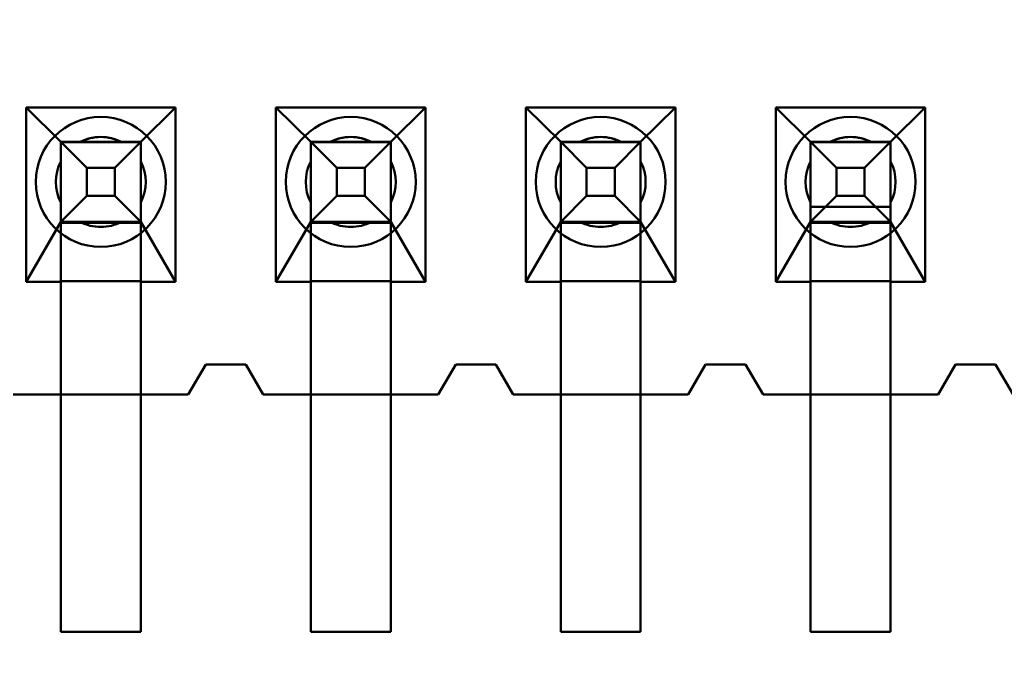
# Model space of a CAD drawing. Units: inches. Extents: x 2 to 86, y 1 to 68.4.
# Drawn here: x 8.7 to 8.9, y 30.5 to 30.6 of the extents above; entities that cross this region are included whole.
import ezdxf

# ---------------------------------------------------------------- set-up
doc = ezdxf.new("R2010")
doc.units = ezdxf.units.IN
doc.header["$LTSCALE"] = 4
doc.header["$MEASUREMENT"] = 0
doc.layers.add('Dimension (ANSI)', color=7, linetype='Continuous', lineweight=25)
doc.layers.add('Visible (ANSI)', color=7, linetype='Continuous', lineweight=50)
doc.styles.add('Note Text (ANSI)', font='tahoma.ttf')
doc.dimstyles.new('Default (ANSI)', dxfattribs={"dimscale": 4, "dimtxt": 0.1200000047683716, "dimasz": 0.0984251946210861, "dimexe": 0.125, "dimexo": 0.0625, "dimgap": 0.031496062992126, "dimtad": 0, "dimtih": 1, "dimtoh": 1, "dimrnd": 1e-08, "dimzin": 0, "dimdsep": 46, "dimtxsty": 'Note Text (ANSI)', "dimcen": 0.09, "dimdle": 0.3937007874015748, "dimclrd": 256, "dimclre": 256, "dimclrt": 256, "dimadec": 0, "dimazin": 1, "dimtfac": 1, "dimtofl": 0, "dimtmove": 0, "dimatfit": 3, "dimfxl": 1, "dimtolj": 1, "dimtzin": 4, "dimlwd": -1, "dimlwe": -1, "dimarcsym": 0})

# ---------------------------------------------------------------- blocks, each defined once
blk = doc.blocks.new('*D21')
at = {"layer": 'Defpoints', "color": 0, "transparency": 16777216}
for p in [(5.391790790750214, 47.45429010473471), (9.165906276314535, 47.45429010473471), (9.164572942981206, 27.62095677140138)]:
    blk.add_point(p, dxfattribs=at)
at = {"layer": 'Dimension (ANSI)', "transparency": 16777216}
for p, q in [((8.915906276314535, 47.45429010473471), (4.891790790750214, 47.45429010473471)), ((5.391790790750214, 47.06058932625036), (5.391790790750215, 39.93865196849958)), ((5.391790790750218, 28.01465754988572), (5.391790790750215, 39.18669687975878)), ((8.914572942981206, 27.62095677140138), (4.891790790750218, 27.62095677140138))]:
    blk.add_line(p, q, dxfattribs=at)
for points in [[(5.326173994336156, 47.06058932625036), (5.457407587164271, 47.06058932625036), (5.391790790750214, 47.45429010473471)], [(5.32617399433616, 28.01465754988572), (5.457407587164276, 28.01465754988572), (5.391790790750218, 27.62095677140138)]]:
    blk.add_solid(points, dxfattribs=at)
at = {"layer": 'Dimension (ANSI)', "transparency": 16777216, "insert": (4.605867326048963, 39.81266771653107), "char_height": 0.4800000190734864, "attachment_point": 1, "style": 'Note Text (ANSI)'}
blk.add_mtext('\\A1;29.75', dxfattribs=at)

msp = doc.modelspace()

# ---------------------------------------------------------------- linework, layer by layer
at = {"layer": 'Visible (ANSI)'}
for p, q in [((8.74560662100771, 30.53922782714166), (8.74560662100771, 30.515961160475)), ((8.765539954341042, 30.53922782714166), (8.74560662100771, 30.53922782714166)), ((8.74560662100771, 30.53922782714166), (8.750239954341042, 30.53462782749135)), ((8.76090662100771, 30.53462782749135), (8.765539954341042, 30.53922782714166)), ((8.765539954341042, 30.515961160475), (8.765539954341042, 30.53922782714166)), ((8.778939954341041, 30.53922782714166), (8.778939954341041, 30.515961160475)), ((8.798873287674375, 30.53922782714166), (8.778939954341041, 30.53922782714166)), ((8.778939954341041, 30.53922782714166), (8.783573287674376, 30.53462782749135)), ((8.794239954341043, 30.53462782749135), (8.798873287674375, 30.53922782714166)), ((8.798873287674375, 30.515961160475), (8.798873287674375, 30.53922782714166)), ((8.812273287674376, 30.53922782714166), (8.812273287674376, 30.515961160475)), ((8.832206621007709, 30.53922782714166), (8.812273287674376, 30.53922782714166)), ((8.812273287674376, 30.53922782714166), (8.81690662100771, 30.53462782749135)), ((8.827573287674374, 30.53462782749135), (8.832206621007709, 30.53922782714166)), ((8.832206621007709, 30.515961160475), (8.832206621007709, 30.53922782714166)), ((8.84560662100771, 30.53922782714166), (8.84560662100771, 30.515961160475)), ((8.865539954341042, 30.53922782714166), (8.84560662100771, 30.53922782714166)), ((8.84560662100771, 30.53922782714166), (8.85023995434104, 30.53462782749135)), ((8.86090662100771, 30.53462782749135), (8.865539954341042, 30.53922782714166)), ((8.865539954341042, 30.515961160475), (8.865539954341042, 30.53922782714166)), ((8.750239954341042, 30.53462783005576), (8.750239954341042, 30.52396116338909)), ((8.750239954341042, 30.53462783005576), (8.753704055956186, 30.53116372870289)), ((8.750239954341042, 30.53462783005576), (8.76090662100771, 30.53462783005576)), ((8.750239954341042, 30.53462782749135), (8.750239954341042, 30.53458333355413)), ((8.750239954341042, 30.53462782749135), (8.76090662100771, 30.53462782749135)), ((8.750239954341042, 30.51462782667542), (8.750239954341042, 30.53458333355415)), ((8.750239954341042, 30.52396116082469), (8.750239954341042, 30.53458333355413)), ((8.76090662100771, 30.53458333355413), (8.750239954341042, 30.53458333355413)), ((8.75832202475813, 30.53462782754964), (8.752824550590622, 30.53462782754964)), ((8.76090662100771, 30.53462783005576), (8.757442519392566, 30.53116372870289)), ((8.76090662100771, 30.53462783005576), (8.76090662100771, 30.52396116338909)), ((8.76090662100771, 30.53458333355413), (8.76090662100771, 30.53462782749135)), ((8.76090662100771, 30.52396116082469), (8.76090662100771, 30.53458333355413)), ((8.76090662100771, 30.51462782667542), (8.76090662100771, 30.53458333355415)), ((8.783573287674376, 30.53462783005576), (8.783573287674376, 30.52396116338909)), ((8.783573287674376, 30.53462783005576), (8.787037389289521, 30.53116372870289)), ((8.783573287674376, 30.53462783005576), (8.794239954341043, 30.53462783005576)), ((8.783573287674376, 30.53462782749135), (8.783573287674376, 30.53458333355413)), ((8.783573287674376, 30.53462782749135), (8.794239954341043, 30.53462782749135)), ((8.783573287674376, 30.51462782667542), (8.783573287674376, 30.53458333355415)), ((8.783573287674376, 30.52396116082469), (8.783573287674376, 30.53458333355413)), ((8.794239954341043, 30.53458333355413), (8.783573287674376, 30.53458333355413)), ((8.791655358091463, 30.53462782754964), (8.786157883923957, 30.53462782754964)), ((8.794239954341043, 30.53462783005576), (8.790775852725899, 30.53116372870289)), ((8.794239954341043, 30.53462783005576), (8.794239954341043, 30.52396116338909)), ((8.794239954341043, 30.53458333355413), (8.794239954341043, 30.53462782749135)), ((8.794239954341043, 30.52396116082469), (8.794239954341043, 30.53458333355413)), ((8.794239954341043, 30.51462782667542), (8.794239954341043, 30.53458333355415)), ((8.81690662100771, 30.53462783005576), (8.81690662100771, 30.52396116338909)), ((8.81690662100771, 30.53462783005576), (8.820370722622854, 30.53116372870289)), ((8.81690662100771, 30.53462783005576), (8.827573287674374, 30.53462783005576)), ((8.81690662100771, 30.53462782749135), (8.81690662100771, 30.53458333355413)), ((8.81690662100771, 30.53462782749135), (8.827573287674374, 30.53462782749135)), ((8.81690662100771, 30.51462782667542), (8.81690662100771, 30.53458333355415)), ((8.81690662100771, 30.52396116082469), (8.81690662100771, 30.53458333355413)), ((8.827573287674374, 30.53458333355413), (8.81690662100771, 30.53458333355413)), ((8.824988691424794, 30.53462782754964), (8.819491217257289, 30.53462782754964)), ((8.827573287674374, 30.53462783005576), (8.824109186059232, 30.53116372870289)), ((8.827573287674374, 30.53462783005576), (8.827573287674374, 30.52396116338909)), ((8.827573287674374, 30.53458333355413), (8.827573287674374, 30.53462782749135)), ((8.827573287674374, 30.52396116082469), (8.827573287674374, 30.53458333355413)), ((8.827573287674374, 30.51462782667542), (8.827573287674374, 30.53458333355415)), ((8.85023995434104, 30.53462783005576), (8.86090662100771, 30.53462783005576)), ((8.85023995434104, 30.53462783005576), (8.853704055956188, 30.53116372870289)), ((8.85023995434104, 30.53462783005576), (8.85023995434104, 30.52396116338909)), ((8.85023995434104, 30.53462782749135), (8.85023995434104, 30.53458333355413)), ((8.85023995434104, 30.53462782749135), (8.86090662100771, 30.53462782749135)), ((8.85023995434104, 30.51462782667542), (8.85023995434104, 30.53458333355415)), ((8.85023995434104, 30.52396116082469), (8.85023995434104, 30.53458333355413)), ((8.86090662100771, 30.53458333355413), (8.85023995434104, 30.53458333355413)), ((8.852824550590622, 30.53462782754964), (8.85832202475813, 30.53462782754964)), ((8.86090662100771, 30.53462783005576), (8.857442519392563, 30.53116372870289)), ((8.86090662100771, 30.53462783005576), (8.86090662100771, 30.52396116338909)), ((8.86090662100771, 30.53458333355413), (8.86090662100771, 30.53462782749135)), ((8.86090662100771, 30.52396116082469), (8.86090662100771, 30.53458333355413)), ((8.86090662100771, 30.51462782667542), (8.86090662100771, 30.53458333355415)), ((8.750239954341042, 30.52654575713255), (8.750239954341042, 30.53204323130005)), ((8.753704055956186, 30.53116372870289), (8.753704055956186, 30.5274252652665)), ((8.757442519392566, 30.53116372870289), (8.753704055956186, 30.53116372870289)), ((8.757442519392566, 30.53116372870289), (8.757442519392566, 30.5274252652665)), ((8.76090662100771, 30.52654575713255), (8.76090662100771, 30.53204323130005)), ((8.783573287674376, 30.52654575713255), (8.783573287674376, 30.53204323130005)), ((8.787037389289521, 30.53116372870289), (8.787037389289521, 30.5274252652665)), ((8.790775852725899, 30.53116372870289), (8.787037389289521, 30.53116372870289)), ((8.790775852725899, 30.53116372870289), (8.790775852725899, 30.5274252652665)), ((8.794239954341043, 30.52654575713255), (8.794239954341043, 30.53204323130005)), ((8.81690662100771, 30.52654575713255), (8.81690662100771, 30.53204323130005)), ((8.820370722622854, 30.53116372870289), (8.820370722622854, 30.5274252652665)), ((8.824109186059232, 30.53116372870289), (8.820370722622854, 30.53116372870289)), ((8.824109186059232, 30.53116372870289), (8.824109186059232, 30.5274252652665)), ((8.827573287674374, 30.52654575713255), (8.827573287674374, 30.53204323130005)), ((8.85023995434104, 30.52654575713255), (8.85023995434104, 30.53204323130005)), ((8.857442519392563, 30.53116372870289), (8.853704055956188, 30.53116372870289)), ((8.853704055956188, 30.53116372870289), (8.853704055956188, 30.5274252652665)), ((8.857442519392563, 30.53116372870289), (8.857442519392563, 30.5274252652665)), ((8.86090662100771, 30.52654575713255), (8.86090662100771, 30.53204323130005)), ((8.753704055956186, 30.5274252652665), (8.750239954341042, 30.52396116338909)), ((8.757442519392566, 30.5274252652665), (8.753704055956186, 30.5274252652665)), ((8.76090662100771, 30.52396116338909), (8.757442519392566, 30.5274252652665)), ((8.787037389289521, 30.5274252652665), (8.783573287674376, 30.52396116338909)), ((8.790775852725899, 30.5274252652665), (8.787037389289521, 30.5274252652665)), ((8.794239954341043, 30.52396116338909), (8.790775852725899, 30.5274252652665)), ((8.820370722622854, 30.5274252652665), (8.81690662100771, 30.52396116338909)), ((8.824109186059232, 30.5274252652665), (8.820370722622854, 30.5274252652665)), ((8.827573287674374, 30.52396116338909), (8.824109186059232, 30.5274252652665)), ((8.853704055956188, 30.5274252652665), (8.85023995434104, 30.52396116338909)), ((8.857442519392563, 30.5274252652665), (8.853704055956188, 30.5274252652665)), ((8.857442519392563, 30.5274252652665), (8.86090662100771, 30.52396116338909)), ((8.85023995434104, 30.52396116210689), (8.85023995434104, 30.52596116236294)), ((8.85023995434104, 30.52596116236294), (8.86090662100771, 30.52596116236294)), ((8.86090662100771, 30.52396116210689), (8.86090662100771, 30.52596116236294)), ((8.750239954341042, 30.52396116082469), (8.74560662100771, 30.515961160475)), ((8.76090662100771, 30.52396116338909), (8.750239954341042, 30.52396116338909)), ((8.750239954341042, 30.52384846208299), (8.750239954341042, 30.52396116082469)), ((8.750239954341042, 30.523848462083), (8.750239954341042, 30.5160738592167)), ((8.76090662100771, 30.52384846208299), (8.750239954341042, 30.52384846208299)), ((8.752824550590622, 30.52396116088297), (8.75832202475813, 30.52396116088297)), ((8.765539954341042, 30.515961160475), (8.76090662100771, 30.52396116082469)), ((8.76090662100771, 30.52396116082469), (8.76090662100771, 30.52384846208299)), ((8.76090662100771, 30.523848462083), (8.76090662100771, 30.5160738592167)), ((8.783573287674376, 30.52396116082469), (8.778939954341041, 30.515961160475)), ((8.794239954341043, 30.52396116338909), (8.783573287674376, 30.52396116338909)), ((8.783573287674376, 30.52384846208299), (8.783573287674376, 30.52396116082469)), ((8.783573287674376, 30.523848462083), (8.783573287674376, 30.5160738592167)), ((8.794239954341043, 30.52384846208299), (8.783573287674376, 30.52384846208299)), ((8.786157883923957, 30.52396116088297), (8.791655358091463, 30.52396116088297)), ((8.798873287674375, 30.515961160475), (8.794239954341043, 30.52396116082469)), ((8.794239954341043, 30.52396116082469), (8.794239954341043, 30.52384846208299)), ((8.794239954341043, 30.523848462083), (8.794239954341043, 30.5160738592167)), ((8.81690662100771, 30.52396116082469), (8.812273287674376, 30.515961160475)), ((8.827573287674374, 30.52396116338909), (8.81690662100771, 30.52396116338909)), ((8.81690662100771, 30.52384846208299), (8.81690662100771, 30.52396116082469)), ((8.81690662100771, 30.523848462083), (8.81690662100771, 30.5160738592167)), ((8.827573287674374, 30.52384846208299), (8.81690662100771, 30.52384846208299)), ((8.819491217257289, 30.52396116088297), (8.824988691424794, 30.52396116088297)), ((8.832206621007709, 30.515961160475), (8.827573287674374, 30.52396116082469)), ((8.827573287674374, 30.52396116082469), (8.827573287674374, 30.52384846208299)), ((8.827573287674374, 30.523848462083), (8.827573287674374, 30.5160738592167)), ((8.85023995434104, 30.52396116082469), (8.84560662100771, 30.515961160475)), ((8.86090662100771, 30.52396116338909), (8.85023995434104, 30.52396116338909)), ((8.85023995434104, 30.52396116263142), (8.86090662100771, 30.52396116263142)), ((8.86090662100771, 30.52396116210689), (8.85023995434104, 30.52396116210689)), ((8.85023995434104, 30.52384846208299), (8.85023995434104, 30.52396116082469)), ((8.85023995434104, 30.523848462083), (8.85023995434104, 30.5160738592167)), ((8.86090662100771, 30.52384846208299), (8.85023995434104, 30.52384846208299)), ((8.852824550590622, 30.52396116088297), (8.85832202475813, 30.52396116088297)), ((8.865539954341042, 30.515961160475), (8.86090662100771, 30.52396116082469)), ((8.86090662100771, 30.52396116082469), (8.86090662100771, 30.52384846208299)), ((8.86090662100771, 30.523848462083), (8.86090662100771, 30.5160738592167)), ((8.74560662100771, 30.515961160475), (8.750239954341042, 30.515961160475)), ((8.750239954341042, 30.515961160475), (8.750239954341042, 30.51607385921669)), ((8.750239954341042, 30.51607385921669), (8.76090662100771, 30.51607385921669)), ((8.750239954341042, 30.515961160475), (8.750239954341042, 30.50096116047499)), ((8.76090662100771, 30.51607385921669), (8.76090662100771, 30.515961160475)), ((8.76090662100771, 30.515961160475), (8.765539954341042, 30.515961160475)), ((8.76090662100771, 30.50096116047499), (8.76090662100771, 30.515961160475)), ((8.778939954341041, 30.515961160475), (8.783573287674376, 30.515961160475)), ((8.783573287674376, 30.515961160475), (8.783573287674376, 30.51607385921669)), ((8.783573287674376, 30.51607385921669), (8.794239954341043, 30.51607385921669)), ((8.783573287674376, 30.515961160475), (8.783573287674376, 30.50096116047499)), ((8.794239954341043, 30.51607385921669), (8.794239954341043, 30.515961160475)), ((8.794239954341043, 30.515961160475), (8.798873287674375, 30.515961160475)), ((8.794239954341043, 30.50096116047499), (8.794239954341043, 30.515961160475)), ((8.812273287674376, 30.515961160475), (8.81690662100771, 30.515961160475)), ((8.81690662100771, 30.515961160475), (8.81690662100771, 30.51607385921669)), ((8.81690662100771, 30.51607385921669), (8.827573287674374, 30.51607385921669)), ((8.81690662100771, 30.515961160475), (8.81690662100771, 30.50096116047499)), ((8.827573287674374, 30.51607385921669), (8.827573287674374, 30.515961160475)), ((8.827573287674374, 30.515961160475), (8.832206621007709, 30.515961160475)), ((8.827573287674374, 30.50096116047499), (8.827573287674374, 30.515961160475)), ((8.84560662100771, 30.515961160475), (8.85023995434104, 30.515961160475)), ((8.85023995434104, 30.515961160475), (8.85023995434104, 30.51607385921669)), ((8.85023995434104, 30.51607385921669), (8.86090662100771, 30.51607385921669)), ((8.85023995434104, 30.515961160475), (8.85023995434104, 30.50096116047499)), ((8.86090662100771, 30.51607385921669), (8.86090662100771, 30.515961160475)), ((8.86090662100771, 30.515961160475), (8.865539954341042, 30.515961160475)), ((8.86090662100771, 30.50096116047499), (8.86090662100771, 30.515961160475)), ((8.750239954341042, 30.51462782667541), (8.750239954341042, 30.46929449334208)), ((8.76090662100771, 30.51462782667541), (8.76090662100771, 30.46929449334208)), ((8.783573287674376, 30.51462782667541), (8.783573287674376, 30.46929449334208)), ((8.794239954341043, 30.51462782667541), (8.794239954341043, 30.46929449334208)), ((8.81690662100771, 30.51462782667541), (8.81690662100771, 30.46929449334208)), ((8.827573287674374, 30.51462782667541), (8.827573287674374, 30.46929449334208)), ((8.85023995434104, 30.51462782667541), (8.85023995434104, 30.46929449334208)), ((8.86090662100771, 30.51462782667541), (8.86090662100771, 30.46929449334208)), ((8.769573287674376, 30.50496116146579), (8.767239954341042, 30.50096116146579)), ((8.767239954341042, 30.50096116047499), (8.769573287674376, 30.50496116047499)), ((8.774906621007707, 30.50496116146579), (8.769573287674376, 30.50496116146579)), ((8.769573287674376, 30.50496116047499), (8.774906621007707, 30.50496116047499)), ((8.777239954341043, 30.50096116146579), (8.774906621007707, 30.50496116146579)), ((8.774906621007707, 30.50496116047499), (8.777239954341043, 30.50096116047499)), ((8.80290662100771, 30.50496116146579), (8.800573287674377, 30.50096116146579)), ((8.800573287674377, 30.50096116047499), (8.80290662100771, 30.50496116047499)), ((8.808239954341042, 30.50496116146579), (8.80290662100771, 30.50496116146579)), ((8.80290662100771, 30.50496116047499), (8.808239954341042, 30.50496116047499)), ((8.810573287674377, 30.50096116146579), (8.808239954341042, 30.50496116146579)), ((8.808239954341042, 30.50496116047499), (8.810573287674377, 30.50096116047499)), ((8.836239954341043, 30.50496116146579), (8.833906621007708, 30.50096116146579)), ((8.833906621007708, 30.50096116047499), (8.836239954341043, 30.50496116047499)), ((8.841573287674375, 30.50496116146579), (8.836239954341043, 30.50496116146579)), ((8.836239954341043, 30.50496116047499), (8.841573287674377, 30.50496116047499)), ((8.843906621007706, 30.50096116146579), (8.841573287674375, 30.50496116146579)), ((8.841573287674377, 30.50496116047499), (8.843906621007706, 30.50096116047499)), ((8.869573287674376, 30.50496116146579), (8.867239954341043, 30.50096116146579)), ((8.867239954341043, 30.50096116047499), (8.869573287674376, 30.50496116047499)), ((8.87490662100771, 30.50496116146579), (8.869573287674376, 30.50496116146579)), ((8.869573287674376, 30.50496116047499), (8.87490662100771, 30.50496116047499)), ((8.877239954341041, 30.50096116146579), (8.87490662100771, 30.50496116146579)), ((8.87490662100771, 30.50496116047499), (8.877239954341041, 30.50096116047499)), ((8.767239954341042, 30.50096116146579), (8.74390662100771, 30.50096116146579)), ((8.74390662100771, 30.50096116047499), (8.750239954341042, 30.50096116047499)), ((8.750239954341042, 30.50096116047499), (8.76090662100771, 30.50096116047499)), ((8.750239954341042, 30.50096116047499), (8.750239954341042, 30.46929449380833)), ((8.76090662100771, 30.50096116047499), (8.767239954341042, 30.50096116047499)), ((8.76090662100771, 30.46929449380833), (8.76090662100771, 30.50096116047499)), ((8.800573287674377, 30.50096116146579), (8.777239954341043, 30.50096116146579)), ((8.777239954341043, 30.50096116047499), (8.783573287674376, 30.50096116047499)), ((8.783573287674376, 30.50096116047499), (8.794239954341043, 30.50096116047499)), ((8.783573287674376, 30.50096116047499), (8.783573287674376, 30.46929449380833)), ((8.794239954341043, 30.50096116047499), (8.800573287674377, 30.50096116047499)), ((8.794239954341043, 30.46929449380833), (8.794239954341043, 30.50096116047499)), ((8.833906621007708, 30.50096116146579), (8.810573287674377, 30.50096116146579)), ((8.810573287674377, 30.50096116047499), (8.81690662100771, 30.50096116047499)), ((8.81690662100771, 30.50096116047499), (8.827573287674374, 30.50096116047499)), ((8.81690662100771, 30.50096116047499), (8.81690662100771, 30.46929449380833)), ((8.827573287674374, 30.50096116047499), (8.833906621007708, 30.50096116047499)), ((8.827573287674374, 30.46929449380833), (8.827573287674374, 30.50096116047499)), ((8.867239954341043, 30.50096116146579), (8.843906621007706, 30.50096116146579)), ((8.843906621007706, 30.50096116047499), (8.85023995434104, 30.50096116047499)), ((8.85023995434104, 30.50096116047499), (8.86090662100771, 30.50096116047499)), ((8.85023995434104, 30.50096116047499), (8.85023995434104, 30.46929449380833)), ((8.86090662100771, 30.50096116047499), (8.867239954341043, 30.50096116047499)), ((8.86090662100771, 30.46929449380833), (8.86090662100771, 30.50096116047499)), ((8.750239954341042, 30.46929449380833), (8.76090662100771, 30.46929449380833)), ((8.750239954341042, 30.46929449334208), (8.76090662100771, 30.46929449334208)), ((8.783573287674376, 30.46929449380833), (8.794239954341043, 30.46929449380833)), ((8.783573287674376, 30.46929449334208), (8.794239954341043, 30.46929449334208)), ((8.81690662100771, 30.46929449380833), (8.827573287674374, 30.46929449380833)), ((8.81690662100771, 30.46929449334208), (8.827573287674374, 30.46929449334208)), ((8.85023995434104, 30.46929449380833), (8.86090662100771, 30.46929449380833)), ((8.85023995434104, 30.46929449334208), (8.86090662100771, 30.46929449334208))]:
    msp.add_line(p, q, dxfattribs=at)
for centre, radius, start, end in [((8.755573287674377, 30.52929449479912), 0.0086666666653806, 90, 270), ((8.755573287674377, 30.52929449479912), 0.0086666666653806, 270, 90), ((8.78890662100771, 30.52929449479912), 0.0086666666653806, 90, 270), ((8.78890662100771, 30.52929449479912), 0.0086666666653806, 270, 90), ((8.822239954341043, 30.52929449479912), 0.0086666666653806, 90, 270), ((8.822239954341043, 30.52929449479912), 0.0086666666653806, 270, 90), ((8.855573287674375, 30.52929449479912), 0.0086666666653806, 90, 270), ((8.855573287674375, 30.52929449479912), 0.0086666666653806, 270, 90), ((8.755573287674377, 30.52929449465342), 0.0060000000000525, 90, 117.2660444512414), ((8.755573287674377, 30.5292944942163), 0.006, 62.73395554919422, 117.2660444508057), ((8.755573287674377, 30.52929449465342), 0.0060000000000525, 62.73395554853155, 90), ((8.78890662100771, 30.52929449465342), 0.0060000000000525, 90, 117.2660444512414), ((8.78890662100771, 30.5292944942163), 0.006, 62.73395554919422, 117.2660444508057), ((8.78890662100771, 30.52929449465342), 0.0060000000000525, 62.73395554853155, 90), ((8.822239954341043, 30.52929449465342), 0.0060000000000525, 90, 117.2660444512414), ((8.822239954341043, 30.5292944942163), 0.006, 62.73395554919422, 117.2660444508057), ((8.822239954341043, 30.52929449465342), 0.0060000000000525, 62.73395554853155, 90), ((8.855573287674375, 30.52929449465342), 0.0060000000000525, 90, 117.2660444512414), ((8.855573287674375, 30.5292944942163), 0.006, 62.73395554919422, 117.2660444508057), ((8.855573287674375, 30.52929449465342), 0.0060000000000525, 62.73395554853155, 90), ((8.755573287674377, 30.52929449465342), 0.0060000000000525, 152.7339555485373, 207.2660444514627), ((8.755573287674377, 30.5292944942163), 0.006, 152.7339555491884, 207.2660444508115), ((8.755573287674377, 30.52929449465342), 0.0060000000000525, 332.7339555485373, 27.26604445146272), ((8.755573287674377, 30.5292944942163), 0.006, 332.7339555491885, 27.26604445081156), ((8.78890662100771, 30.52929449465342), 0.0060000000000525, 152.7339555485373, 207.2660444514627), ((8.78890662100771, 30.5292944942163), 0.006, 152.7339555491884, 207.2660444508115), ((8.78890662100771, 30.52929449465342), 0.0060000000000525, 332.7339555485373, 27.26604445146272), ((8.78890662100771, 30.5292944942163), 0.006, 332.7339555491885, 27.26604445081156), ((8.822239954341043, 30.52929449465342), 0.0060000000000525, 152.7339555485373, 207.2660444514627), ((8.822239954341043, 30.5292944942163), 0.006, 152.7339555491884, 207.2660444508115), ((8.822239954341043, 30.52929449465342), 0.0060000000000525, 332.7339555485373, 27.26604445146272), ((8.822239954341043, 30.5292944942163), 0.006, 332.7339555491885, 27.26604445081156), ((8.855573287674375, 30.52929449465342), 0.0060000000000525, 152.7339555484837, 207.2660444512176), ((8.855573287674375, 30.5292944942163), 0.006, 152.7339555491884, 207.2660444508115), ((8.855573287674375, 30.52929449465342), 0.0060000000000525, 332.7339555487701, 27.26604445121763), ((8.855573287674375, 30.5292944942163), 0.006, 332.7339555491885, 27.26604445081156), ((8.755573287674377, 30.5292944942163), 0.006, 242.7339555491942, 270), ((8.755573287674377, 30.52929449465342), 0.0060000000000525, 242.7339555487586, 270), ((8.755573287674377, 30.52929449465342), 0.0060000000000525, 269.9999999999866, 297.2660444510025), ((8.755573287674377, 30.5292944942163), 0.006, 270, 297.2660444508058), ((8.78890662100771, 30.5292944942163), 0.006, 242.7339555491942, 270), ((8.78890662100771, 30.52929449465342), 0.0060000000000525, 242.7339555487586, 270), ((8.78890662100771, 30.52929449465342), 0.0060000000000525, 269.9999999999866, 297.2660444510025), ((8.78890662100771, 30.5292944942163), 0.006, 270, 297.2660444508058), ((8.822239954341043, 30.5292944942163), 0.006, 242.7339555491942, 270), ((8.822239954341043, 30.52929449465342), 0.0060000000000525, 242.7339555487586, 270), ((8.822239954341043, 30.52929449465342), 0.0060000000000525, 269.9999999999866, 297.2660444510025), ((8.822239954341043, 30.5292944942163), 0.006, 270, 297.2660444508058), ((8.855573287674375, 30.5292944942163), 0.006, 242.7339555491942, 270), ((8.855573287674375, 30.52929449465342), 0.0060000000000525, 242.7339555487586, 270), ((8.855573287674375, 30.52929449465342), 0.0060000000000525, 269.9999999999866, 297.2660444510025), ((8.855573287674375, 30.5292944942163), 0.006, 270, 297.2660444508058)]:
    msp.add_arc(centre, radius, start, end, dxfattribs=at)
for points, weights in [([(8.752824550590569, 30.53462782798675), (8.751679443765418, 30.53462782801541), (8.75023995434098, 30.53462782807103)], [6.193886057218247, 5.919866111112979, 5.45188216846877]), ([(8.750239954341042, 30.53204323173727), (8.750239954341042, 30.53318833859106), (8.750239954341042, 30.53462782807108)], [6.193886057207482, 5.919866111105079, 5.45188216847309]), ([(8.760906621007752, 30.53462782807104), (8.759467131583355, 30.53462782801541), (8.758322024758233, 30.53462782798675)], [5.451882168474039, 5.919866111104012, 6.193886057205938]), ([(8.76090662100771, 30.53204323173727), (8.76090662100771, 30.53318833859107), (8.760906621007708, 30.5346278280711)], [6.193886057207482, 5.919866111102646, 5.451882168464777]), ([(8.786157883923902, 30.53462782798675), (8.785012777098753, 30.53462782801541), (8.783573287674315, 30.53462782807103)], [6.193886057218141, 5.919866111112886, 5.451882168468697]), ([(8.783573287674376, 30.53204323173727), (8.783573287674376, 30.53318833859106), (8.783573287674376, 30.53462782807107)], [6.193886057207525, 5.919866111105114, 5.451882168473114]), ([(8.794239954341085, 30.53462782807103), (8.79280046491669, 30.53462782801542), (8.791655358091562, 30.53462782798675)], [5.451882168473965, 5.919866111103917, 6.193886057205831]), ([(8.794239954341043, 30.53204323173727), (8.794239954341043, 30.53318833859107), (8.794239954341043, 30.5346278280711)], [6.193886057207468, 5.919866111102635, 5.451882168464769]), ([(8.819491217257236, 30.53462782798675), (8.818346110432087, 30.53462782801541), (8.816906621007648, 30.53462782807103)], [6.193886057218144, 5.919866111112892, 5.451882168468708]), ([(8.81690662100771, 30.53204323173727), (8.81690662100771, 30.53318833859106), (8.816906621007709, 30.53462782807107)], [6.193886057207525, 5.919866111105114, 5.451882168473114]), ([(8.82757328767442, 30.53462782807103), (8.826133798250021, 30.53462782801541), (8.824988691424897, 30.53462782798675)], [5.45188216847396, 5.919866111103911, 6.193886057205826]), ([(8.827573287674374, 30.53204323173727), (8.827573287674374, 30.53318833859107), (8.827573287674374, 30.53462782807111)], [6.193886057207524, 5.919866111102679, 5.4518821684648]), ([(8.852824550590569, 30.53462782798675), (8.851679443765413, 30.53462782801541), (8.850239954340967, 30.53462782807103)], [6.193886057218136, 5.919866111111741, 5.4518821684648]), ([(8.85023995434104, 30.53204323173728), (8.85023995434104, 30.53318833859107), (8.85023995434104, 30.5346278280711)], [6.193886057204661, 5.919866111100236, 5.451882168464784]), ([(8.860906620931084, 30.53462782807103), (8.859467131553972, 30.53462782801542), (8.858322024758232, 30.53462782798675)], [5.451882191428674, 5.919866117824282, 6.193886057205829]), ([(8.86090662100771, 30.53462782802223), (8.86090662100771, 30.53318833857232), (8.86090662100771, 30.53204323173723)], [5.451882183099995, 5.919866115394, 6.193886057215278]), ([(8.75023995434104, 30.5239611615392), (8.750239954341042, 30.5254006508248), (8.750239954341042, 30.52654575756957)], [5.451882208857067, 5.919866122929122, 6.193886057208619]), ([(8.76090662100771, 30.52396116148121), (8.76090662100771, 30.52540065080258), (8.76090662100771, 30.52654575756957)], [5.451882191495004, 5.919866117846093, 6.193886057208619]), ([(8.783573287674376, 30.52396116153918), (8.783573287674376, 30.5254006508248), (8.783573287674376, 30.52654575756957)], [5.451882208853824, 5.919866122928201, 6.193886057208663]), ([(8.794239954341045, 30.52396116148093), (8.794239954341043, 30.52540065080247), (8.794239954341043, 30.52654575756957)], [5.451882191411113, 5.919866117821523, 6.193886057208604]), ([(8.81690662100771, 30.52396116153906), (8.81690662100771, 30.52540065082475), (8.81690662100771, 30.52654575756957)], [5.451882208816159, 5.919866122917174, 6.193886057208663]), ([(8.827573287674374, 30.52396116148099), (8.827573287674374, 30.52540065080249), (8.827573287674378, 30.52654575756957)], [5.451882191428671, 5.919866117826702, 6.193886057208663]), ([(8.850239954341044, 30.52396116178214), (8.85023995434104, 30.52540065091794), (8.85023995434104, 30.52654575756961)], [5.451882281594139, 5.91986614423317, 6.193886057219252]), ([(8.86090662100771, 30.52654575756961), (8.86090662100771, 30.52540065088734), (8.86090662100771, 30.5239611617023)], [6.193886057219252, 5.919866137234729, 5.45188225768962]), ([(8.752824550590573, 30.52396116132009), (8.75167944380632, 30.52396116134875), (8.750239954447691, 30.52396116140436)], [6.193886057219302, 5.919866120467556, 5.451882200418002]), ([(8.760906620958758, 30.52396116140437), (8.759467131564552, 30.52396116134875), (8.758322024758186, 30.52396116132009)], [5.451882183142856, 5.919866115408387, 6.193886057217442]), ([(8.786157883923906, 30.52396116132009), (8.785012777139649, 30.52396116134875), (8.783573287781014, 30.52396116140436)], [6.193886057219186, 5.919866120466501, 5.451882200414659]), ([(8.794239954292275, 30.52396116140437), (8.792800464897953, 30.52396116134875), (8.79165535809152, 30.52396116132009)], [5.451882183088304, 5.919866115392339, 6.193886057217326]), ([(8.819491217257239, 30.52396116132009), (8.818346110472945, 30.52396116134875), (8.816906621114246, 30.52396116140437)], [6.193886057219184, 5.919866120457767, 5.451882200384831]), ([(8.82757328762557, 30.52396116140437), (8.826133798231268, 30.52396116134875), (8.824988691424853, 30.52396116132009)], [5.451882183099941, 5.919866115395739, 6.193886057217319]), ([(8.852824550590576, 30.52396116132009), (8.851679443924064, 30.52396116134875), (8.850239954754905, 30.52396116140437)], [4.123297822981033, 3.94088153582494, 3.629342577458972]), ([(8.86090662074382, 30.52396116140437), (8.859467131482168, 30.52396116134875), (8.858322024758179, 30.52396116132009)], [3.629342547566936, 3.940881527073148, 4.123297822980556])]:
    msp.add_rational_spline(points, weights, degree=2, dxfattribs=at)

# ---------------------------------------------------------------- dimensions: what is measured, and where the dimension line sits
at = {"layer": 'Dimension (ANSI)'}
dim = msp.add_linear_dim(base=(5.391790790750214, 47.45429010473471), p1=(9.164572942981202, 27.62095677140137), p2=(9.165906276314532, 47.45429010473469), angle=90, dimstyle='Default (ANSI)', override={"dimgap": 0.031496062992126, "dimdec": 2, "dimlfac": 1.5, "dimtol": 0, "dimlim": 0, "dimtp": 0, "dimtm": 0, "dimtdec": 2, "dimatfit": 1}, dxfattribs=at)
dim.commit()
dim.dimension.update_dxf_attribs({"geometry": '*D21', "text_midpoint": (5.391790790750226, 39.56267442412918), "dimtype": 160})

doc.saveas('drawing.dxf')
